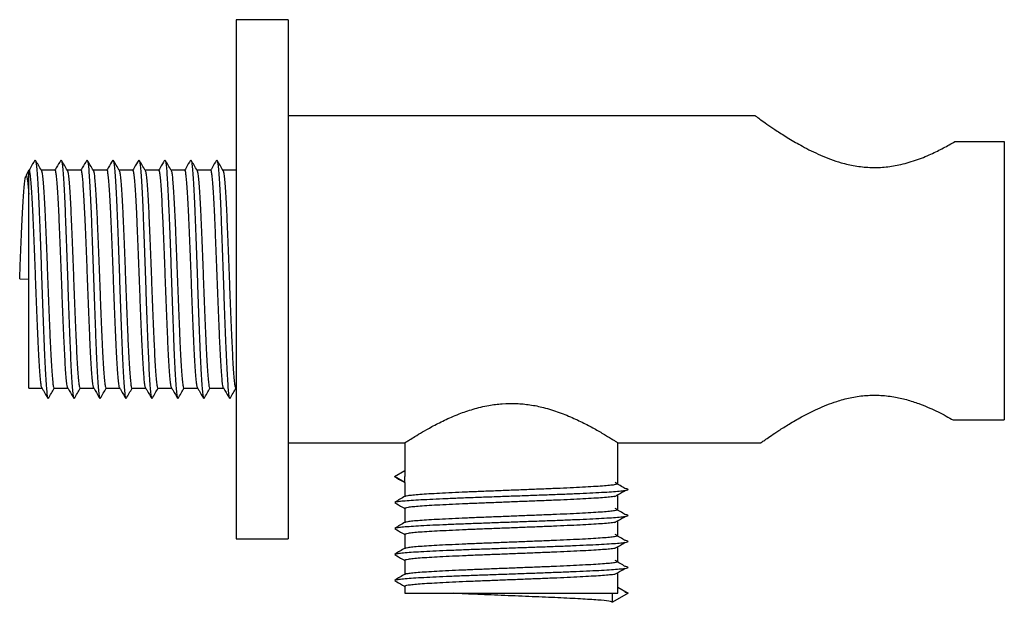
# Paper-space layout '_Left' of a CAD drawing. Units: millimetres. Extents: x -46.5 to 48.4, y -7.5 to 48.6.
import ezdxf

# ---------------------------------------------------------------- set-up
doc = ezdxf.new("R2010")
doc.units = ezdxf.units.MM

psp = doc.layouts.new('_Left')

# ---------------------------------------------------------------- linework, layer by layer
at = {"color": 7, "linetype": 'Continuous', "lineweight": 25}
for p, q in [((-20.592, 48.608), (-25.592, 48.608)), ((-25.592, 48.608), (-25.592, -1.392)), ((-20.592, 48.608), (-20.592, -1.392)), ((24.41, 39.358), (-20.592, 39.358)), ((43.654, 36.868), (48.408, 36.868)), ((48.408, 36.868), (48.408, 10.057)), ((-45.594, 34.046), (-45.863, 33.582)), ((-45.545, 34.108), (-45.592, 34.108)), ((-45.592, 13.108), (-45.592, 34.108)), ((-43.045, 34.108), (-44.376, 34.108)), ((-40.545, 34.108), (-41.876, 34.108)), ((-38.045, 34.108), (-39.376, 34.108)), ((-35.545, 34.108), (-36.876, 34.108)), ((-33.045, 34.108), (-34.376, 34.108)), ((-30.545, 34.108), (-31.876, 34.108)), ((-28.045, 34.108), (-29.376, 34.108)), ((-25.592, 34.108), (-26.876, 34.108)), ((-46.457, 23.641), (-45.592, 23.608)), ((-45.592, 13.108), (-44.308, 13.108)), ((-43.139, 13.108), (-41.808, 13.108)), ((-40.639, 13.108), (-39.308, 13.108)), ((-38.139, 13.108), (-36.808, 13.108)), ((-35.639, 13.108), (-34.308, 13.108)), ((-33.139, 13.108), (-31.808, 13.108)), ((-30.639, 13.108), (-29.308, 13.108)), ((-28.139, 13.108), (-26.808, 13.108)), ((-25.639, 13.108), (-25.592, 13.108)), ((43.468, 10.057), (48.408, 10.057)), ((-20.592, 7.858), (-9.338, 7.858)), ((-9.342, 7.861), (-9.342, 4.608)), ((11.158, 7.858), (24.962, 7.858)), ((11.158, 3.936), (11.158, 7.858)), ((-10.342, 4.608), (-9.342, 5.185)), ((-9.342, 4.031), (-10.342, 4.608)), ((-9.342, 4.031), (-9.342, 4.608)), ((-9.342, 4.03), (-9.342, 2.699)), ((11.158, 1.436), (11.158, 2.78)), ((-9.342, 1.53), (-9.342, 0.199)), ((11.158, -1.064), (11.158, 0.28)), ((-25.592, -1.392), (-20.592, -1.392)), ((-9.342, -0.97), (-9.342, -2.301)), ((11.158, -3.564), (11.158, -2.22)), ((-9.342, -3.47), (-9.342, -4.801)), ((11.158, -6.064), (11.158, -4.72)), ((-9.342, -5.97), (-9.342, -6.642)), ((11.158, -6.065), (12.158, -6.642)), ((11.158, -6.642), (11.158, -6.065)), ((-9.342, -6.642), (11.158, -6.642)), ((12.158, -6.642), (10.658, -7.507)), ((10.658, -7.507), (10.658, -6.642))]:
    psp.add_line(p, q, dxfattribs=at)
for points, knots in [([(24.41, 39.357), (24.416, 39.353), (24.431, 39.341), (24.629, 39.197), (25.059, 38.888), (25.694, 38.442), (26.545, 37.867), (27.626, 37.176), (28.753, 36.52), (29.795, 35.977), (30.695, 35.556), (31.661, 35.165), (32.769, 34.799), (34.03, 34.504), (35.428, 34.349), (36.857, 34.381), (38.347, 34.609), (39.872, 35.046), (41.3, 35.626), (42.574, 36.252), (43.292, 36.662), (43.654, 36.868)], [0, 0, 0, 0, 0.0303806, 0.0867107, 0.1445935, 0.2028365, 0.2623467, 0.3300623, 0.3992038, 0.4389198, 0.4786311, 0.5196781, 0.5607087, 0.6108653, 0.6623442, 0.7125592, 0.7643712, 0.8259175, 0.8892153, 0.9442384, 1, 1, 1, 1]), ([(-44.992, 35.086), (-45.137, 34.835), (-45.326, 34.509), (-45.515, 34.183), (-45.558, 34.108)], [0, 0, 0, 0, 0.769092, 1, 1, 1, 1]), ([(-44.362, 34.084), (-44.458, 34.251), (-44.652, 34.585), (-44.845, 34.919), (-44.942, 35.086)], [0, 0, 0, 0, 0.499934, 1, 1, 1, 1]), ([(-44.942, 35.051), (-44.929, 35.032), (-44.895, 34.98), (-44.842, 34.582), (-44.781, 33.901), (-44.717, 32.95), (-44.653, 31.771), (-44.592, 30.395), (-44.531, 28.854), (-44.467, 27.177), (-44.403, 25.411), (-44.342, 23.608), (-44.281, 21.805), (-44.217, 20.04), (-44.153, 18.362), (-44.092, 16.821), (-44.031, 15.445), (-43.967, 14.266), (-43.903, 13.316), (-43.842, 12.634), (-43.789, 12.236), (-43.755, 12.185), (-43.742, 12.165)], [0, 0, 0, 0, 0.031604, 0.083361, 0.135118, 0.187521, 0.239924, 0.291681, 0.343438, 0.395841, 0.448244, 0.500001, 0.551757, 0.604161, 0.656564, 0.708321, 0.760077, 0.812481, 0.864884, 0.916641, 0.968397, 1, 1, 1, 1]), ([(-42.492, 35.086), (-42.637, 34.835), (-42.826, 34.509), (-43.015, 34.183), (-43.058, 34.108)], [0, 0, 0, 0, 0.769092, 1, 1, 1, 1]), ([(-41.862, 34.084), (-41.958, 34.251), (-42.152, 34.585), (-42.345, 34.919), (-42.442, 35.086)], [0, 0, 0, 0, 0.499934, 1, 1, 1, 1]), ([(-42.442, 35.051), (-42.429, 35.032), (-42.395, 34.98), (-42.342, 34.582), (-42.281, 33.901), (-42.217, 32.95), (-42.153, 31.771), (-42.092, 30.395), (-42.031, 28.854), (-41.967, 27.177), (-41.903, 25.411), (-41.842, 23.608), (-41.781, 21.805), (-41.717, 20.04), (-41.653, 18.362), (-41.592, 16.821), (-41.531, 15.445), (-41.467, 14.266), (-41.403, 13.316), (-41.342, 12.634), (-41.289, 12.236), (-41.255, 12.185), (-41.242, 12.165)], [0, 0, 0, 0, 0.031604, 0.083361, 0.135118, 0.187521, 0.239924, 0.291681, 0.343438, 0.395841, 0.448244, 0.500001, 0.551757, 0.604161, 0.656564, 0.708321, 0.760077, 0.812481, 0.864884, 0.916641, 0.968397, 1, 1, 1, 1]), ([(-39.992, 35.086), (-40.137, 34.835), (-40.326, 34.509), (-40.515, 34.183), (-40.558, 34.108)], [0, 0, 0, 0, 0.769092, 1, 1, 1, 1]), ([(-39.362, 34.084), (-39.458, 34.251), (-39.652, 34.585), (-39.845, 34.919), (-39.942, 35.086)], [0, 0, 0, 0, 0.499934, 1, 1, 1, 1]), ([(-39.942, 35.051), (-39.929, 35.032), (-39.895, 34.98), (-39.842, 34.582), (-39.781, 33.901), (-39.717, 32.95), (-39.653, 31.771), (-39.592, 30.395), (-39.531, 28.854), (-39.467, 27.177), (-39.403, 25.411), (-39.342, 23.608), (-39.281, 21.805), (-39.217, 20.04), (-39.153, 18.362), (-39.092, 16.821), (-39.031, 15.445), (-38.967, 14.266), (-38.903, 13.316), (-38.842, 12.634), (-38.789, 12.236), (-38.755, 12.185), (-38.742, 12.165)], [0, 0, 0, 0, 0.031604, 0.083361, 0.135118, 0.187521, 0.239924, 0.291681, 0.343438, 0.395841, 0.448244, 0.500001, 0.551757, 0.604161, 0.656564, 0.708321, 0.760077, 0.812481, 0.864884, 0.916641, 0.968397, 1, 1, 1, 1]), ([(-37.492, 35.086), (-37.637, 34.835), (-37.826, 34.509), (-38.015, 34.183), (-38.058, 34.108)], [0, 0, 0, 0, 0.769092, 1, 1, 1, 1]), ([(-36.862, 34.084), (-36.958, 34.251), (-37.152, 34.585), (-37.345, 34.919), (-37.442, 35.086)], [0, 0, 0, 0, 0.499934, 1, 1, 1, 1]), ([(-37.442, 35.051), (-37.429, 35.032), (-37.395, 34.98), (-37.342, 34.582), (-37.281, 33.901), (-37.217, 32.95), (-37.153, 31.771), (-37.092, 30.395), (-37.031, 28.854), (-36.967, 27.177), (-36.903, 25.411), (-36.842, 23.608), (-36.781, 21.805), (-36.717, 20.04), (-36.653, 18.362), (-36.592, 16.821), (-36.531, 15.445), (-36.467, 14.266), (-36.403, 13.316), (-36.342, 12.634), (-36.289, 12.236), (-36.255, 12.185), (-36.242, 12.165)], [0, 0, 0, 0, 0.031604, 0.083361, 0.135118, 0.187521, 0.239924, 0.291681, 0.343438, 0.395841, 0.448244, 0.500001, 0.551757, 0.604161, 0.656564, 0.708321, 0.760077, 0.812481, 0.864884, 0.916641, 0.968397, 1, 1, 1, 1]), ([(-34.992, 35.086), (-35.137, 34.835), (-35.326, 34.509), (-35.515, 34.183), (-35.558, 34.108)], [0, 0, 0, 0, 0.769092, 1, 1, 1, 1]), ([(-34.362, 34.084), (-34.458, 34.251), (-34.652, 34.585), (-34.845, 34.919), (-34.942, 35.086)], [0, 0, 0, 0, 0.499934, 1, 1, 1, 1]), ([(-34.942, 35.051), (-34.929, 35.032), (-34.895, 34.98), (-34.842, 34.582), (-34.781, 33.901), (-34.717, 32.95), (-34.653, 31.771), (-34.592, 30.395), (-34.531, 28.854), (-34.467, 27.177), (-34.403, 25.411), (-34.342, 23.608), (-34.281, 21.805), (-34.217, 20.04), (-34.153, 18.362), (-34.092, 16.821), (-34.031, 15.445), (-33.967, 14.266), (-33.903, 13.316), (-33.842, 12.634), (-33.789, 12.236), (-33.755, 12.185), (-33.742, 12.165)], [0, 0, 0, 0, 0.031604, 0.083361, 0.135118, 0.187521, 0.239924, 0.291681, 0.343438, 0.395841, 0.448244, 0.500001, 0.551757, 0.604161, 0.656564, 0.708321, 0.760077, 0.812481, 0.864884, 0.916641, 0.968397, 1, 1, 1, 1]), ([(-32.492, 35.086), (-32.637, 34.835), (-32.826, 34.509), (-33.015, 34.183), (-33.058, 34.108)], [0, 0, 0, 0, 0.769092, 1, 1, 1, 1]), ([(-31.862, 34.084), (-31.958, 34.251), (-32.152, 34.585), (-32.345, 34.919), (-32.442, 35.086)], [0, 0, 0, 0, 0.499934, 1, 1, 1, 1]), ([(-32.442, 35.051), (-32.429, 35.032), (-32.395, 34.98), (-32.342, 34.582), (-32.281, 33.901), (-32.217, 32.95), (-32.153, 31.771), (-32.092, 30.395), (-32.031, 28.854), (-31.967, 27.177), (-31.903, 25.411), (-31.842, 23.608), (-31.781, 21.805), (-31.717, 20.04), (-31.653, 18.362), (-31.592, 16.821), (-31.531, 15.445), (-31.467, 14.266), (-31.403, 13.316), (-31.342, 12.634), (-31.289, 12.236), (-31.255, 12.185), (-31.242, 12.165)], [0, 0, 0, 0, 0.031604, 0.083361, 0.135118, 0.187521, 0.239924, 0.291681, 0.343438, 0.395841, 0.448244, 0.500001, 0.551757, 0.604161, 0.656564, 0.708321, 0.760077, 0.812481, 0.864884, 0.916641, 0.968397, 1, 1, 1, 1]), ([(-29.992, 35.086), (-30.137, 34.835), (-30.326, 34.509), (-30.515, 34.183), (-30.558, 34.108)], [0, 0, 0, 0, 0.769092, 1, 1, 1, 1]), ([(-29.362, 34.084), (-29.458, 34.251), (-29.652, 34.585), (-29.845, 34.919), (-29.942, 35.086)], [0, 0, 0, 0, 0.499934, 1, 1, 1, 1]), ([(-29.942, 35.051), (-29.929, 35.032), (-29.895, 34.98), (-29.842, 34.582), (-29.781, 33.901), (-29.717, 32.95), (-29.653, 31.771), (-29.592, 30.395), (-29.531, 28.854), (-29.467, 27.177), (-29.403, 25.411), (-29.342, 23.608), (-29.281, 21.805), (-29.217, 20.04), (-29.153, 18.362), (-29.092, 16.821), (-29.031, 15.445), (-28.967, 14.266), (-28.903, 13.316), (-28.842, 12.634), (-28.789, 12.236), (-28.755, 12.185), (-28.742, 12.165)], [0, 0, 0, 0, 0.031604, 0.083361, 0.135118, 0.187521, 0.239924, 0.291681, 0.343438, 0.395841, 0.448244, 0.500001, 0.551757, 0.604161, 0.656564, 0.708321, 0.760077, 0.812481, 0.864884, 0.916641, 0.968397, 1, 1, 1, 1]), ([(-27.492, 35.086), (-27.637, 34.835), (-27.826, 34.509), (-28.015, 34.183), (-28.058, 34.108)], [0, 0, 0, 0, 0.769092, 1, 1, 1, 1]), ([(-26.862, 34.084), (-26.958, 34.251), (-27.152, 34.585), (-27.345, 34.919), (-27.442, 35.086)], [0, 0, 0, 0, 0.499934, 1, 1, 1, 1]), ([(-27.442, 35.051), (-27.429, 35.032), (-27.395, 34.98), (-27.342, 34.582), (-27.281, 33.901), (-27.217, 32.95), (-27.153, 31.771), (-27.092, 30.395), (-27.031, 28.854), (-26.967, 27.177), (-26.903, 25.411), (-26.842, 23.608), (-26.781, 21.805), (-26.717, 20.04), (-26.653, 18.362), (-26.592, 16.821), (-26.531, 15.445), (-26.467, 14.266), (-26.403, 13.316), (-26.342, 12.634), (-26.289, 12.236), (-26.255, 12.185), (-26.242, 12.165)], [0, 0, 0, 0, 0.031604, 0.083361, 0.135118, 0.187521, 0.239924, 0.291681, 0.343438, 0.395841, 0.448244, 0.500001, 0.551757, 0.604161, 0.656564, 0.708321, 0.760077, 0.812481, 0.864884, 0.916641, 0.968397, 1, 1, 1, 1]), ([(-46.457, 23.641), (-46.437, 24.161), (-46.396, 25.208), (-46.332, 26.742), (-46.269, 28.199), (-46.207, 29.537), (-46.146, 30.729), (-46.082, 31.751), (-46.019, 32.573), (-45.957, 33.16), (-45.906, 33.495), (-45.874, 33.537), (-45.863, 33.551)], [0, 0, 0, 0, 0.1043633, 0.2100317, 0.3157, 0.4200633, 0.5244266, 0.630095, 0.7357634, 0.8401267, 0.9444899, 1, 1, 1, 1]), ([(-45.834, 33.606), (-45.833, 33.606), (-45.812, 33.646), (-45.771, 33.509), (-45.712, 33.183), (-45.653, 32.625), (-45.613, 32.088), (-45.592, 31.817)], [0, 0, 0, 0, 0.005467, 0.255764, 0.503193, 0.749963, 1, 1, 1, 1]), ([(-44.323, 13.165), (-44.334, 13.181), (-44.367, 13.226), (-44.419, 13.582), (-44.48, 14.2), (-44.544, 15.066), (-44.608, 16.14), (-44.669, 17.394), (-44.73, 18.799), (-44.794, 20.329), (-44.858, 21.941), (-44.919, 23.586), (-44.98, 25.232), (-45.044, 26.845), (-45.108, 28.378), (-45.169, 29.787), (-45.23, 31.045), (-45.294, 32.126), (-45.358, 32.993), (-45.419, 33.632), (-45.48, 34.003), (-45.523, 34.14), (-45.545, 34.107), (-45.545, 34.107)], [0, 0, 0, 0, 0.028332, 0.079136, 0.129939, 0.181379, 0.232818, 0.283622, 0.334426, 0.385865, 0.437304, 0.488108, 0.538912, 0.590351, 0.64179, 0.692594, 0.743398, 0.794837, 0.846276, 0.89708, 0.947884, 0.999323, 1, 1, 1, 1]), ([(-44.362, 34.051), (-44.35, 34.035), (-44.317, 33.99), (-44.265, 33.634), (-44.204, 33.016), (-44.14, 32.151), (-44.076, 31.077), (-44.015, 29.823), (-43.954, 28.417), (-43.89, 26.887), (-43.826, 25.276), (-43.765, 23.63), (-43.704, 21.984), (-43.64, 20.371), (-43.576, 18.838), (-43.515, 17.429), (-43.454, 16.171), (-43.39, 15.091), (-43.326, 14.224), (-43.265, 13.583), (-43.204, 13.218), (-43.161, 13.066), (-43.14, 13.109), (-43.139, 13.11)], [0, 0, 0, 0, 0.028504, 0.079299, 0.130094, 0.181524, 0.232954, 0.283749, 0.334544, 0.385974, 0.437404, 0.488199, 0.538994, 0.590424, 0.641854, 0.692649, 0.743444, 0.794874, 0.846304, 0.897099, 0.947894, 0.999324, 1, 1, 1, 1]), ([(-41.823, 13.165), (-41.834, 13.181), (-41.867, 13.226), (-41.919, 13.582), (-41.98, 14.2), (-42.044, 15.066), (-42.108, 16.14), (-42.169, 17.394), (-42.23, 18.799), (-42.294, 20.329), (-42.358, 21.941), (-42.419, 23.586), (-42.48, 25.232), (-42.544, 26.845), (-42.608, 28.378), (-42.669, 29.787), (-42.73, 31.045), (-42.794, 32.126), (-42.858, 32.992), (-42.919, 33.633), (-42.98, 33.998), (-43.023, 34.151), (-43.045, 34.107), (-43.045, 34.106)], [0, 0, 0, 0, 0.028332, 0.079136, 0.12994, 0.181379, 0.232818, 0.283622, 0.334426, 0.385865, 0.437304, 0.488108, 0.538912, 0.590351, 0.64179, 0.692594, 0.743398, 0.794837, 0.846277, 0.897081, 0.947885, 0.999324, 1, 1, 1, 1]), ([(-41.862, 34.051), (-41.85, 34.035), (-41.817, 33.99), (-41.765, 33.634), (-41.704, 33.016), (-41.64, 32.151), (-41.576, 31.077), (-41.515, 29.823), (-41.454, 28.417), (-41.39, 26.887), (-41.326, 25.276), (-41.265, 23.63), (-41.204, 21.984), (-41.14, 20.371), (-41.076, 18.838), (-41.015, 17.429), (-40.954, 16.171), (-40.89, 15.091), (-40.826, 14.224), (-40.765, 13.583), (-40.704, 13.218), (-40.661, 13.066), (-40.64, 13.109), (-40.639, 13.11)], [0, 0, 0, 0, 0.028504, 0.079299, 0.130094, 0.181524, 0.232954, 0.283749, 0.334544, 0.385974, 0.437404, 0.488199, 0.538994, 0.590424, 0.641854, 0.692649, 0.743444, 0.794874, 0.846304, 0.897099, 0.947894, 0.999324, 1, 1, 1, 1]), ([(-39.323, 13.165), (-39.334, 13.181), (-39.367, 13.226), (-39.419, 13.582), (-39.48, 14.2), (-39.544, 15.066), (-39.608, 16.14), (-39.669, 17.394), (-39.73, 18.799), (-39.794, 20.329), (-39.858, 21.941), (-39.919, 23.586), (-39.98, 25.232), (-40.044, 26.845), (-40.108, 28.378), (-40.169, 29.787), (-40.23, 31.045), (-40.294, 32.126), (-40.358, 32.992), (-40.419, 33.633), (-40.48, 33.998), (-40.523, 34.151), (-40.545, 34.107), (-40.545, 34.106)], [0, 0, 0, 0, 0.028332, 0.079136, 0.12994, 0.181379, 0.232818, 0.283622, 0.334426, 0.385865, 0.437304, 0.488108, 0.538912, 0.590351, 0.64179, 0.692594, 0.743398, 0.794837, 0.846277, 0.897081, 0.947885, 0.999324, 1, 1, 1, 1]), ([(-39.362, 34.051), (-39.35, 34.035), (-39.317, 33.99), (-39.265, 33.634), (-39.204, 33.016), (-39.14, 32.151), (-39.076, 31.077), (-39.015, 29.823), (-38.954, 28.417), (-38.89, 26.887), (-38.826, 25.276), (-38.765, 23.63), (-38.704, 21.984), (-38.64, 20.371), (-38.576, 18.838), (-38.515, 17.429), (-38.454, 16.171), (-38.39, 15.091), (-38.326, 14.224), (-38.265, 13.583), (-38.204, 13.218), (-38.161, 13.066), (-38.14, 13.109), (-38.139, 13.11)], [0, 0, 0, 0, 0.028504, 0.079299, 0.130094, 0.181524, 0.232954, 0.283749, 0.334544, 0.385974, 0.437404, 0.488199, 0.538994, 0.590424, 0.641854, 0.692649, 0.743444, 0.794874, 0.846304, 0.897099, 0.947894, 0.999324, 1, 1, 1, 1]), ([(-36.823, 13.165), (-36.834, 13.181), (-36.867, 13.226), (-36.919, 13.582), (-36.98, 14.2), (-37.044, 15.066), (-37.108, 16.14), (-37.169, 17.394), (-37.23, 18.799), (-37.294, 20.329), (-37.358, 21.941), (-37.419, 23.586), (-37.48, 25.232), (-37.544, 26.845), (-37.608, 28.378), (-37.669, 29.787), (-37.73, 31.045), (-37.794, 32.126), (-37.858, 32.992), (-37.919, 33.633), (-37.98, 33.998), (-38.023, 34.151), (-38.045, 34.107), (-38.045, 34.106)], [0, 0, 0, 0, 0.028332, 0.079136, 0.12994, 0.181379, 0.232818, 0.283622, 0.334426, 0.385865, 0.437304, 0.488108, 0.538912, 0.590351, 0.64179, 0.692594, 0.743398, 0.794837, 0.846277, 0.897081, 0.947885, 0.999324, 1, 1, 1, 1]), ([(-36.862, 34.051), (-36.85, 34.035), (-36.817, 33.99), (-36.765, 33.634), (-36.704, 33.016), (-36.64, 32.151), (-36.576, 31.077), (-36.515, 29.823), (-36.454, 28.417), (-36.39, 26.887), (-36.326, 25.276), (-36.265, 23.63), (-36.204, 21.984), (-36.14, 20.371), (-36.076, 18.838), (-36.015, 17.429), (-35.954, 16.171), (-35.89, 15.091), (-35.826, 14.224), (-35.765, 13.583), (-35.704, 13.218), (-35.661, 13.066), (-35.64, 13.109), (-35.639, 13.11)], [0, 0, 0, 0, 0.028504, 0.079299, 0.130094, 0.181524, 0.232954, 0.283749, 0.334544, 0.385974, 0.437404, 0.488199, 0.538994, 0.590424, 0.641854, 0.692649, 0.743444, 0.794874, 0.846304, 0.897099, 0.947894, 0.999324, 1, 1, 1, 1]), ([(-34.323, 13.165), (-34.334, 13.181), (-34.367, 13.226), (-34.419, 13.582), (-34.48, 14.2), (-34.544, 15.066), (-34.608, 16.14), (-34.669, 17.394), (-34.73, 18.799), (-34.794, 20.329), (-34.858, 21.941), (-34.919, 23.586), (-34.98, 25.232), (-35.044, 26.845), (-35.108, 28.378), (-35.169, 29.787), (-35.23, 31.045), (-35.294, 32.126), (-35.358, 32.992), (-35.419, 33.633), (-35.48, 33.998), (-35.523, 34.151), (-35.545, 34.107), (-35.545, 34.106)], [0, 0, 0, 0, 0.028332, 0.079136, 0.12994, 0.181379, 0.232818, 0.283622, 0.334426, 0.385865, 0.437304, 0.488108, 0.538912, 0.590351, 0.64179, 0.692594, 0.743398, 0.794837, 0.846277, 0.897081, 0.947885, 0.999324, 1, 1, 1, 1]), ([(-34.362, 34.051), (-34.35, 34.035), (-34.317, 33.99), (-34.265, 33.634), (-34.204, 33.016), (-34.14, 32.151), (-34.076, 31.077), (-34.015, 29.823), (-33.954, 28.417), (-33.89, 26.887), (-33.826, 25.276), (-33.765, 23.63), (-33.704, 21.984), (-33.64, 20.371), (-33.576, 18.838), (-33.515, 17.429), (-33.454, 16.171), (-33.39, 15.091), (-33.326, 14.224), (-33.265, 13.583), (-33.204, 13.218), (-33.161, 13.066), (-33.14, 13.109), (-33.139, 13.11)], [0, 0, 0, 0, 0.028504, 0.079299, 0.130094, 0.181524, 0.232954, 0.283749, 0.334544, 0.385974, 0.437404, 0.488199, 0.538994, 0.590424, 0.641854, 0.692649, 0.743444, 0.794874, 0.846304, 0.897099, 0.947894, 0.999324, 1, 1, 1, 1]), ([(-31.823, 13.165), (-31.834, 13.181), (-31.867, 13.226), (-31.919, 13.582), (-31.98, 14.2), (-32.044, 15.066), (-32.108, 16.14), (-32.169, 17.394), (-32.23, 18.799), (-32.294, 20.329), (-32.358, 21.941), (-32.419, 23.586), (-32.48, 25.232), (-32.544, 26.845), (-32.608, 28.378), (-32.669, 29.787), (-32.73, 31.045), (-32.794, 32.126), (-32.858, 32.992), (-32.919, 33.633), (-32.98, 33.998), (-33.023, 34.151), (-33.045, 34.107), (-33.045, 34.106)], [0, 0, 0, 0, 0.028332, 0.079136, 0.12994, 0.181379, 0.232818, 0.283622, 0.334426, 0.385865, 0.437304, 0.488108, 0.538912, 0.590351, 0.64179, 0.692594, 0.743398, 0.794837, 0.846277, 0.897081, 0.947885, 0.999324, 1, 1, 1, 1]), ([(-31.862, 34.051), (-31.85, 34.035), (-31.817, 33.99), (-31.765, 33.634), (-31.704, 33.016), (-31.64, 32.151), (-31.576, 31.077), (-31.515, 29.823), (-31.454, 28.417), (-31.39, 26.887), (-31.326, 25.276), (-31.265, 23.63), (-31.204, 21.984), (-31.14, 20.371), (-31.076, 18.838), (-31.015, 17.429), (-30.954, 16.171), (-30.89, 15.091), (-30.826, 14.224), (-30.765, 13.583), (-30.704, 13.218), (-30.661, 13.066), (-30.64, 13.109), (-30.639, 13.11)], [0, 0, 0, 0, 0.028504, 0.079299, 0.130094, 0.181524, 0.232954, 0.283749, 0.334544, 0.385974, 0.437404, 0.488199, 0.538994, 0.590424, 0.641854, 0.692649, 0.743444, 0.794874, 0.846304, 0.897099, 0.947894, 0.999324, 1, 1, 1, 1]), ([(-29.323, 13.165), (-29.334, 13.181), (-29.367, 13.226), (-29.419, 13.582), (-29.48, 14.2), (-29.544, 15.066), (-29.608, 16.14), (-29.669, 17.394), (-29.73, 18.799), (-29.794, 20.329), (-29.858, 21.941), (-29.919, 23.586), (-29.98, 25.232), (-30.044, 26.845), (-30.108, 28.378), (-30.169, 29.787), (-30.23, 31.045), (-30.294, 32.126), (-30.358, 32.992), (-30.419, 33.633), (-30.48, 33.998), (-30.523, 34.151), (-30.545, 34.107), (-30.545, 34.106)], [0, 0, 0, 0, 0.028332, 0.079136, 0.12994, 0.181379, 0.232818, 0.283622, 0.334426, 0.385865, 0.437304, 0.488108, 0.538912, 0.590351, 0.64179, 0.692594, 0.743398, 0.794837, 0.846277, 0.897081, 0.947885, 0.999324, 1, 1, 1, 1]), ([(-29.362, 34.051), (-29.35, 34.035), (-29.317, 33.99), (-29.265, 33.634), (-29.204, 33.016), (-29.14, 32.151), (-29.076, 31.077), (-29.015, 29.823), (-28.954, 28.417), (-28.89, 26.887), (-28.826, 25.276), (-28.765, 23.63), (-28.704, 21.984), (-28.64, 20.371), (-28.576, 18.838), (-28.515, 17.429), (-28.454, 16.171), (-28.39, 15.091), (-28.326, 14.224), (-28.265, 13.583), (-28.204, 13.218), (-28.161, 13.066), (-28.14, 13.109), (-28.139, 13.11)], [0, 0, 0, 0, 0.028504, 0.079299, 0.130094, 0.181524, 0.232954, 0.283749, 0.334544, 0.385974, 0.437404, 0.488199, 0.538994, 0.590424, 0.641854, 0.692649, 0.743444, 0.794874, 0.846304, 0.897099, 0.947894, 0.999324, 1, 1, 1, 1]), ([(-26.823, 13.165), (-26.834, 13.181), (-26.867, 13.226), (-26.919, 13.582), (-26.98, 14.2), (-27.044, 15.066), (-27.108, 16.14), (-27.169, 17.394), (-27.23, 18.799), (-27.294, 20.329), (-27.358, 21.941), (-27.419, 23.586), (-27.48, 25.232), (-27.544, 26.845), (-27.608, 28.378), (-27.669, 29.787), (-27.73, 31.045), (-27.794, 32.126), (-27.858, 32.992), (-27.919, 33.633), (-27.98, 33.998), (-28.023, 34.151), (-28.045, 34.107), (-28.045, 34.106)], [0, 0, 0, 0, 0.028332, 0.079136, 0.12994, 0.181379, 0.232818, 0.283622, 0.334426, 0.385865, 0.437304, 0.488108, 0.538912, 0.590351, 0.64179, 0.692594, 0.743398, 0.794837, 0.846277, 0.897081, 0.947885, 0.999324, 1, 1, 1, 1]), ([(-26.862, 34.051), (-26.85, 34.035), (-26.817, 33.99), (-26.765, 33.634), (-26.704, 33.016), (-26.64, 32.151), (-26.576, 31.077), (-26.515, 29.823), (-26.454, 28.417), (-26.39, 26.887), (-26.326, 25.276), (-26.265, 23.63), (-26.204, 21.984), (-26.14, 20.371), (-26.076, 18.838), (-26.015, 17.429), (-25.954, 16.171), (-25.89, 15.091), (-25.826, 14.224), (-25.765, 13.583), (-25.704, 13.218), (-25.661, 13.066), (-25.64, 13.109), (-25.639, 13.11)], [0, 0, 0, 0, 0.028504, 0.079299, 0.130094, 0.181524, 0.232954, 0.283749, 0.334544, 0.385974, 0.437404, 0.488199, 0.538994, 0.590424, 0.641854, 0.692649, 0.743444, 0.794874, 0.846304, 0.897099, 0.947894, 0.999324, 1, 1, 1, 1]), ([(-44.337, 13.157), (-44.284, 13.066), (-44.085, 12.723), (-43.887, 12.381), (-43.742, 12.131)], [0, 0, 0, 0, 0.267687, 1, 1, 1, 1]), ([(-43.692, 12.131), (-43.595, 12.298), (-43.406, 12.624), (-43.218, 12.949), (-43.126, 13.108)], [0, 0, 0, 0, 0.512635, 1, 1, 1, 1]), ([(-41.837, 13.157), (-41.784, 13.066), (-41.585, 12.723), (-41.387, 12.381), (-41.242, 12.131)], [0, 0, 0, 0, 0.267687, 1, 1, 1, 1]), ([(-41.192, 12.131), (-41.095, 12.298), (-40.906, 12.624), (-40.718, 12.949), (-40.626, 13.108)], [0, 0, 0, 0, 0.512635, 1, 1, 1, 1]), ([(-39.337, 13.157), (-39.284, 13.066), (-39.085, 12.723), (-38.887, 12.381), (-38.742, 12.131)], [0, 0, 0, 0, 0.267687, 1, 1, 1, 1]), ([(-38.692, 12.131), (-38.595, 12.298), (-38.406, 12.624), (-38.218, 12.949), (-38.126, 13.108)], [0, 0, 0, 0, 0.512635, 1, 1, 1, 1]), ([(-36.837, 13.157), (-36.784, 13.066), (-36.585, 12.723), (-36.387, 12.381), (-36.242, 12.131)], [0, 0, 0, 0, 0.267687, 1, 1, 1, 1]), ([(-36.192, 12.131), (-36.095, 12.298), (-35.906, 12.624), (-35.718, 12.949), (-35.626, 13.108)], [0, 0, 0, 0, 0.512635, 1, 1, 1, 1]), ([(-34.337, 13.157), (-34.284, 13.066), (-34.085, 12.723), (-33.887, 12.381), (-33.742, 12.131)], [0, 0, 0, 0, 0.267687, 1, 1, 1, 1]), ([(-33.692, 12.131), (-33.595, 12.298), (-33.406, 12.624), (-33.218, 12.949), (-33.126, 13.108)], [0, 0, 0, 0, 0.512635, 1, 1, 1, 1]), ([(-31.837, 13.157), (-31.784, 13.066), (-31.585, 12.723), (-31.387, 12.381), (-31.242, 12.131)], [0, 0, 0, 0, 0.2676874, 1, 1, 1, 1]), ([(-31.192, 12.131), (-31.095, 12.298), (-30.906, 12.624), (-30.718, 12.949), (-30.626, 13.108)], [0, 0, 0, 0, 0.512635, 1, 1, 1, 1]), ([(-29.337, 13.157), (-29.284, 13.066), (-29.085, 12.723), (-28.887, 12.381), (-28.742, 12.131)], [0, 0, 0, 0, 0.267687, 1, 1, 1, 1]), ([(-28.692, 12.131), (-28.595, 12.298), (-28.406, 12.624), (-28.218, 12.949), (-28.126, 13.108)], [0, 0, 0, 0, 0.512635, 1, 1, 1, 1]), ([(-26.837, 13.157), (-26.784, 13.066), (-26.585, 12.723), (-26.387, 12.381), (-26.242, 12.131)], [0, 0, 0, 0, 0.267687, 1, 1, 1, 1]), ([(-26.192, 12.131), (-26.095, 12.298), (-25.906, 12.624), (-25.718, 12.949), (-25.626, 13.108)], [0, 0, 0, 0, 0.512635, 1, 1, 1, 1]), ([(24.962, 7.861), (24.961, 7.86), (24.942, 7.847), (25.059, 7.931), (25.394, 8.167), (25.946, 8.548), (26.694, 9.048), (27.663, 9.662), (28.678, 10.253), (29.622, 10.751), (30.438, 11.144), (31.315, 11.517), (32.347, 11.888), (33.553, 12.217), (34.929, 12.43), (36.355, 12.467), (37.721, 12.319), (39.006, 12.028), (40.09, 11.674), (41.029, 11.297), (41.842, 10.925), (42.613, 10.534), (43.146, 10.242), (43.422, 10.084), (43.468, 10.057)], [0, 0, 0, 0, 0.004692, 0.063095, 0.123229, 0.181454, 0.241003, 0.307226, 0.374858, 0.413558, 0.452255, 0.492139, 0.532011, 0.583874, 0.637059, 0.688998, 0.742741, 0.790848, 0.839932, 0.877468, 0.91501, 0.953614, 0.99222, 1, 1, 1, 1]), ([(-9.338, 7.861), (-9.339, 7.86), (-9.378, 7.835), (-9.24, 7.925), (-8.922, 8.129), (-8.393, 8.461), (-7.674, 8.894), (-6.731, 9.427), (-5.557, 10.03), (-4.214, 10.621), (-2.773, 11.121), (-1.368, 11.462), (0.041, 11.643), (1.384, 11.666), (2.724, 11.536), (4.125, 11.251), (5.564, 10.8), (6.968, 10.219), (8.225, 9.6), (9.137, 9.097), (9.773, 8.724), (10.207, 8.461), (10.571, 8.234), (10.882, 8.037), (11.111, 7.889), (11.142, 7.868), (11.158, 7.858)], [0, 0, 0, 0, 0.001819, 0.049104, 0.092301, 0.136605, 0.182895, 0.2302, 0.283646, 0.338402, 0.385483, 0.433787, 0.473609, 0.514569, 0.554403, 0.595317, 0.646797, 0.699756, 0.752214, 0.805915, 0.834629, 0.863339, 0.893159, 0.922975, 0.961076, 1, 1, 1, 1]), ([(-10.314, 4.585), (-10.319, 4.586), (-10.348, 4.594), (-10.345, 4.602), (-10.342, 4.608)], [0, 0, 0, 0, 0.18741, 1, 1, 1, 1]), ([(-10.322, 4.585), (-10.071, 4.44), (-9.745, 4.251), (-9.418, 4.062), (-9.342, 4.018)], [0, 0, 0, 0, 0.767002, 1, 1, 1, 1]), ([(-9.303, 2.711), (-9.301, 2.715), (-9.294, 2.738), (-9.065, 2.782), (-8.607, 2.842), (-7.925, 2.901), (-7.06, 2.957), (-6.02, 3.016), (-4.825, 3.076), (-3.507, 3.136), (-2.1, 3.192), (-0.628, 3.25), (0.885, 3.31), (2.399, 3.37), (3.873, 3.428), (5.283, 3.484), (6.603, 3.544), (7.803, 3.604), (8.847, 3.663), (9.719, 3.719), (10.401, 3.778), (10.888, 3.838), (11.098, 3.891), (11.181, 3.923), (11.157, 3.936), (11.156, 3.936)], [0, 0, 0, 0, 0.009644, 0.057644, 0.10589, 0.153855, 0.2012, 0.249046, 0.297278, 0.345369, 0.39282, 0.440476, 0.488656, 0.536836, 0.584492, 0.631943, 0.680034, 0.728266, 0.776112, 0.823457, 0.871422, 0.919668, 0.967667, 0.999291, 1, 1, 1, 1]), ([(11.887, 3.445), (11.724, 3.541), (11.397, 3.734), (11.071, 3.927), (10.908, 4.023)], [0, 0, 0, 0, 0.500011, 1, 1, 1, 1]), ([(-10.299, 2.131), (-10.298, 2.136), (-10.29, 2.16), (-10.034, 2.205), (-9.525, 2.265), (-8.774, 2.324), (-7.821, 2.381), (-6.678, 2.439), (-5.363, 2.499), (-3.916, 2.559), (-2.37, 2.616), (-0.753, 2.673), (0.908, 2.733), (2.569, 2.793), (4.186, 2.851), (5.732, 2.908), (7.179, 2.967), (8.494, 3.027), (9.637, 3.086), (10.59, 3.142), (11.338, 3.201), (11.861, 3.261), (12.115, 3.314), (12.18, 3.364), (12.121, 3.406), (11.923, 3.435), (11.857, 3.445)], [0, 0, 0, 0, 0.011376, 0.056094, 0.101043, 0.145729, 0.189839, 0.234414, 0.279349, 0.324153, 0.368361, 0.41276, 0.457647, 0.502534, 0.546932, 0.59114, 0.635944, 0.680879, 0.725455, 0.769564, 0.81425, 0.859199, 0.903918, 0.93338, 0.977678, 1, 1, 1, 1]), ([(10.898, 2.687), (10.983, 2.737), (11.312, 2.932), (11.642, 3.127), (11.887, 3.271)], [0, 0, 0, 0, 0.257739, 1, 1, 1, 1]), ([(-9.32, 2.711), (-9.487, 2.615), (-9.821, 2.421), (-10.155, 2.228), (-10.322, 2.131)], [0, 0, 0, 0, 0.4999367, 1, 1, 1, 1]), ([(-10.322, 2.085), (-10.071, 1.94), (-9.745, 1.751), (-9.418, 1.562), (-9.342, 1.518)], [0, 0, 0, 0, 0.767002, 1, 1, 1, 1]), ([(10.895, 2.693), (10.883, 2.69), (10.79, 2.667), (10.407, 2.624), (9.745, 2.565), (8.874, 2.509), (7.836, 2.45), (6.641, 2.39), (5.323, 2.331), (3.916, 2.274), (2.444, 2.216), (0.93, 2.156), (-0.583, 2.096), (-2.057, 2.039), (-3.467, 1.982), (-4.787, 1.922), (-5.987, 1.862), (-7.031, 1.804), (-7.903, 1.747), (-8.585, 1.688), (-9.072, 1.628), (-9.282, 1.575), (-9.365, 1.544), (-9.341, 1.531), (-9.34, 1.53)], [0, 0, 0, 0, 0.0073516, 0.0581727, 0.108697, 0.1585693, 0.2089686, 0.2597748, 0.3104322, 0.3604152, 0.4106146, 0.4613662, 0.5121177, 0.5623171, 0.6123001, 0.6629576, 0.7137637, 0.764163, 0.8140353, 0.8645596, 0.9153807, 0.9659419, 0.9992531, 1, 1, 1, 1]), ([(-9.303, 0.211), (-9.301, 0.215), (-9.294, 0.238), (-9.065, 0.282), (-8.607, 0.342), (-7.925, 0.401), (-7.06, 0.457), (-6.02, 0.516), (-4.825, 0.576), (-3.507, 0.636), (-2.1, 0.692), (-0.628, 0.75), (0.885, 0.81), (2.399, 0.87), (3.873, 0.928), (5.283, 0.984), (6.603, 1.044), (7.803, 1.104), (8.847, 1.163), (9.719, 1.219), (10.401, 1.278), (10.888, 1.338), (11.098, 1.391), (11.181, 1.423), (11.157, 1.436), (11.156, 1.436)], [0, 0, 0, 0, 0.009644, 0.057644, 0.10589, 0.153855, 0.2012, 0.249046, 0.297278, 0.345369, 0.39282, 0.440476, 0.488656, 0.536836, 0.584492, 0.631943, 0.680034, 0.728266, 0.776112, 0.823457, 0.871422, 0.919668, 0.967667, 0.999291, 1, 1, 1, 1]), ([(11.887, 0.945), (11.724, 1.041), (11.397, 1.234), (11.071, 1.427), (10.908, 1.523)], [0, 0, 0, 0, 0.500011, 1, 1, 1, 1]), ([(-9.32, 0.211), (-9.487, 0.115), (-9.821, -0.079), (-10.155, -0.272), (-10.322, -0.369)], [0, 0, 0, 0, 0.4999367, 1, 1, 1, 1]), ([(-10.299, -0.369), (-10.298, -0.364), (-10.29, -0.34), (-10.034, -0.295), (-9.525, -0.235), (-8.774, -0.176), (-7.821, -0.119), (-6.678, -0.061), (-5.363, -0.001), (-3.916, 0.059), (-2.37, 0.116), (-0.753, 0.173), (0.908, 0.233), (2.569, 0.293), (4.186, 0.351), (5.732, 0.408), (7.179, 0.467), (8.494, 0.527), (9.637, 0.586), (10.59, 0.642), (11.338, 0.701), (11.861, 0.761), (12.115, 0.814), (12.18, 0.864), (12.121, 0.906), (11.923, 0.935), (11.857, 0.945)], [0, 0, 0, 0, 0.011376, 0.056094, 0.101043, 0.145729, 0.189839, 0.234414, 0.279349, 0.324153, 0.368361, 0.41276, 0.457647, 0.502534, 0.546932, 0.59114, 0.635944, 0.680879, 0.725455, 0.769564, 0.81425, 0.859199, 0.903918, 0.93338, 0.977678, 1, 1, 1, 1]), ([(10.895, 0.193), (10.883, 0.19), (10.79, 0.167), (10.407, 0.124), (9.745, 0.065), (8.874, 0.009), (7.836, -0.05), (6.641, -0.11), (5.323, -0.169), (3.916, -0.226), (2.444, -0.284), (0.93, -0.344), (-0.583, -0.404), (-2.057, -0.461), (-3.467, -0.518), (-4.787, -0.578), (-5.987, -0.638), (-7.031, -0.696), (-7.903, -0.753), (-8.585, -0.812), (-9.072, -0.872), (-9.282, -0.925), (-9.365, -0.956), (-9.341, -0.969), (-9.34, -0.97)], [0, 0, 0, 0, 0.007352, 0.058173, 0.108697, 0.158569, 0.208969, 0.259775, 0.310432, 0.360415, 0.410615, 0.461366, 0.512118, 0.562317, 0.6123, 0.662958, 0.713764, 0.764163, 0.814035, 0.86456, 0.915381, 0.965942, 0.999253, 1, 1, 1, 1]), ([(10.898, 0.187), (10.983, 0.237), (11.312, 0.432), (11.642, 0.627), (11.887, 0.771)], [0, 0, 0, 0, 0.257739, 1, 1, 1, 1]), ([(-10.322, -0.415), (-10.071, -0.56), (-9.745, -0.749), (-9.418, -0.938), (-9.342, -0.982)], [0, 0, 0, 0, 0.767002, 1, 1, 1, 1]), ([(-10.299, -2.869), (-10.298, -2.864), (-10.29, -2.84), (-10.034, -2.795), (-9.525, -2.735), (-8.774, -2.676), (-7.821, -2.619), (-6.678, -2.561), (-5.363, -2.501), (-3.916, -2.441), (-2.37, -2.384), (-0.753, -2.327), (0.908, -2.267), (2.569, -2.207), (4.186, -2.149), (5.732, -2.092), (7.179, -2.033), (8.494, -1.973), (9.637, -1.914), (10.59, -1.858), (11.338, -1.799), (11.861, -1.739), (12.115, -1.686), (12.18, -1.636), (12.121, -1.594), (11.923, -1.565), (11.857, -1.555)], [0, 0, 0, 0, 0.011376, 0.056094, 0.101043, 0.145729, 0.189839, 0.234414, 0.279349, 0.324153, 0.368361, 0.41276, 0.457647, 0.502534, 0.546932, 0.59114, 0.635944, 0.680879, 0.725455, 0.769564, 0.81425, 0.859199, 0.903918, 0.93338, 0.977678, 1, 1, 1, 1]), ([(-9.303, -2.289), (-9.301, -2.285), (-9.294, -2.262), (-9.065, -2.218), (-8.607, -2.158), (-7.925, -2.099), (-7.06, -2.043), (-6.02, -1.984), (-4.825, -1.924), (-3.507, -1.864), (-2.1, -1.808), (-0.628, -1.75), (0.885, -1.69), (2.399, -1.63), (3.873, -1.572), (5.283, -1.516), (6.603, -1.456), (7.803, -1.396), (8.847, -1.337), (9.719, -1.281), (10.401, -1.222), (10.888, -1.162), (11.098, -1.109), (11.181, -1.077), (11.157, -1.064), (11.156, -1.064)], [0, 0, 0, 0, 0.009644, 0.057644, 0.10589, 0.153855, 0.2012, 0.249046, 0.297278, 0.345369, 0.39282, 0.440476, 0.488656, 0.536836, 0.584492, 0.631943, 0.680034, 0.728266, 0.776112, 0.823457, 0.871422, 0.919668, 0.967667, 0.999291, 1, 1, 1, 1]), ([(10.898, -2.313), (10.983, -2.263), (11.312, -2.068), (11.642, -1.873), (11.887, -1.729)], [0, 0, 0, 0, 0.257739, 1, 1, 1, 1]), ([(11.887, -1.555), (11.724, -1.459), (11.397, -1.266), (11.071, -1.073), (10.908, -0.977)], [0, 0, 0, 0, 0.500011, 1, 1, 1, 1]), ([(-9.32, -2.289), (-9.487, -2.385), (-9.821, -2.579), (-10.155, -2.772), (-10.322, -2.869)], [0, 0, 0, 0, 0.499937, 1, 1, 1, 1]), ([(10.895, -2.307), (10.883, -2.31), (10.79, -2.333), (10.407, -2.376), (9.745, -2.435), (8.874, -2.491), (7.836, -2.55), (6.641, -2.61), (5.323, -2.669), (3.916, -2.726), (2.444, -2.784), (0.93, -2.844), (-0.583, -2.904), (-2.057, -2.961), (-3.467, -3.018), (-4.787, -3.078), (-5.987, -3.138), (-7.031, -3.196), (-7.903, -3.253), (-8.585, -3.312), (-9.072, -3.372), (-9.282, -3.425), (-9.365, -3.456), (-9.341, -3.469), (-9.34, -3.47)], [0, 0, 0, 0, 0.0073516, 0.0581727, 0.108697, 0.1585693, 0.2089686, 0.2597748, 0.3104322, 0.3604152, 0.4106146, 0.4613662, 0.5121177, 0.5623171, 0.6123001, 0.6629576, 0.7137637, 0.764163, 0.8140353, 0.8645596, 0.9153807, 0.9659419, 0.9992531, 1, 1, 1, 1]), ([(-10.322, -2.915), (-10.071, -3.06), (-9.745, -3.249), (-9.418, -3.438), (-9.342, -3.482)], [0, 0, 0, 0, 0.767002, 1, 1, 1, 1]), ([(-9.303, -4.789), (-9.301, -4.785), (-9.294, -4.762), (-9.065, -4.718), (-8.607, -4.658), (-7.925, -4.599), (-7.06, -4.543), (-6.02, -4.484), (-4.825, -4.424), (-3.507, -4.364), (-2.1, -4.308), (-0.628, -4.25), (0.885, -4.19), (2.399, -4.13), (3.873, -4.072), (5.283, -4.016), (6.603, -3.956), (7.803, -3.896), (8.847, -3.837), (9.719, -3.781), (10.401, -3.722), (10.888, -3.662), (11.098, -3.609), (11.181, -3.577), (11.157, -3.564), (11.156, -3.564)], [0, 0, 0, 0, 0.009644, 0.057644, 0.10589, 0.153855, 0.2012, 0.249046, 0.297278, 0.345369, 0.39282, 0.440476, 0.488656, 0.536836, 0.584492, 0.631943, 0.680034, 0.728266, 0.776112, 0.823457, 0.871422, 0.919668, 0.967667, 0.999291, 1, 1, 1, 1]), ([(11.887, -4.055), (11.724, -3.959), (11.397, -3.766), (11.071, -3.573), (10.908, -3.477)], [0, 0, 0, 0, 0.500011, 1, 1, 1, 1]), ([(-10.299, -5.369), (-10.298, -5.364), (-10.29, -5.34), (-10.034, -5.295), (-9.525, -5.235), (-8.774, -5.176), (-7.821, -5.119), (-6.678, -5.061), (-5.363, -5.001), (-3.916, -4.941), (-2.37, -4.884), (-0.753, -4.827), (0.908, -4.767), (2.569, -4.707), (4.186, -4.649), (5.732, -4.592), (7.179, -4.533), (8.494, -4.473), (9.637, -4.414), (10.59, -4.358), (11.338, -4.299), (11.861, -4.239), (12.115, -4.186), (12.18, -4.136), (12.121, -4.094), (11.923, -4.065), (11.857, -4.055)], [0, 0, 0, 0, 0.011376, 0.056094, 0.101043, 0.145729, 0.189839, 0.234414, 0.279349, 0.324153, 0.368361, 0.41276, 0.457647, 0.502534, 0.546932, 0.59114, 0.635944, 0.680879, 0.725455, 0.769564, 0.81425, 0.859199, 0.903918, 0.93338, 0.977678, 1, 1, 1, 1]), ([(10.898, -4.813), (10.983, -4.763), (11.312, -4.568), (11.642, -4.373), (11.887, -4.229)], [0, 0, 0, 0, 0.257739, 1, 1, 1, 1]), ([(-9.32, -4.789), (-9.487, -4.885), (-9.821, -5.079), (-10.155, -5.272), (-10.322, -5.369)], [0, 0, 0, 0, 0.499937, 1, 1, 1, 1]), ([(-10.322, -5.415), (-10.071, -5.56), (-9.745, -5.749), (-9.418, -5.938), (-9.342, -5.982)], [0, 0, 0, 0, 0.767002, 1, 1, 1, 1]), ([(10.895, -4.807), (10.883, -4.81), (10.79, -4.833), (10.407, -4.876), (9.745, -4.935), (8.874, -4.991), (7.836, -5.05), (6.641, -5.11), (5.323, -5.169), (3.916, -5.226), (2.444, -5.284), (0.93, -5.344), (-0.583, -5.404), (-2.057, -5.461), (-3.467, -5.518), (-4.787, -5.578), (-5.987, -5.638), (-7.031, -5.696), (-7.903, -5.753), (-8.585, -5.812), (-9.072, -5.872), (-9.282, -5.925), (-9.365, -5.956), (-9.341, -5.969), (-9.34, -5.97)], [0, 0, 0, 0, 0.007352, 0.058173, 0.108697, 0.158569, 0.208969, 0.259775, 0.310432, 0.360415, 0.410615, 0.461366, 0.512118, 0.562317, 0.6123, 0.662958, 0.713764, 0.764163, 0.814035, 0.86456, 0.915381, 0.965942, 0.999253, 1, 1, 1, 1]), ([(12.158, -6.642), (12.144, -6.623), (12.124, -6.594), (11.924, -6.565), (11.857, -6.555)], [0, 0, 0, 0, 0.664937, 1, 1, 1, 1]), ([(10.658, -7.507), (10.655, -7.473), (10.533, -7.436), (10.05, -7.363), (9.688, -7.325), (9, -7.272), (8.749, -7.255), (8.197, -7.22), (7.895, -7.202), (6.923, -7.147), (6.185, -7.11), (5.005, -7.055), (4.6, -7.037), (3.777, -7.002), (3.358, -6.985), (2.065, -6.932), (1.165, -6.894), (-0.167, -6.839), (-0.609, -6.821), (-1.473, -6.785), (-1.895, -6.767), (-3.129, -6.716), (-3.93, -6.679), (-4.661, -6.642)], [0, 0, 0, 0, 0.125, 0.125, 0.25, 0.25, 0.3125, 0.3125, 0.375, 0.375, 0.5, 0.5, 0.5625, 0.5625, 0.625, 0.625, 0.75, 0.75, 0.8125, 0.8125, 0.875, 0.875, 1, 1, 1, 1])]:
    psp.add_open_spline(points, degree=3, knots=knots, dxfattribs=at)

doc.saveas('drawing.dxf')
